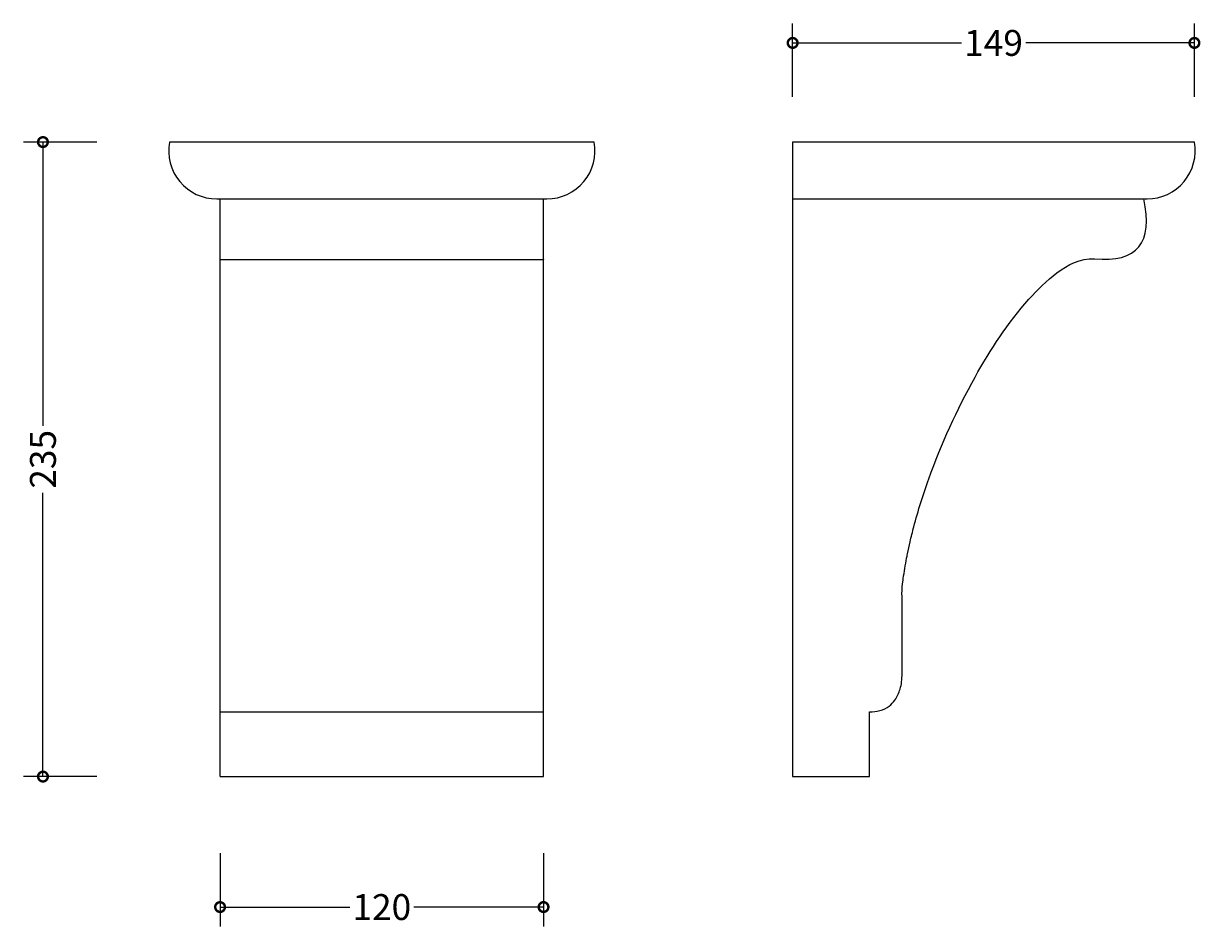
# Model space of a CAD drawing. Units: millimetres. Extents: x -76 to 364, y -56 to 488.
# Drawn here: x -73 to 364, y -56 to 279 of the extents above; entities that cross this region are included whole.
import ezdxf

# ---------------------------------------------------------------- set-up
doc = ezdxf.new("R2010")
doc.units = ezdxf.units.MM
doc.layers.add('AD-Dimension', color=8, linetype='Continuous', lineweight=20)
doc.layers.add('AD-Drawing', color=81, linetype='Continuous', lineweight=20)
doc.styles.add('AD_Dimensions Text', font='ARIALN_0.TTF')
doc.dimstyles.new('AD_Dimension', dxfattribs={"dimscale": 0, "dimtxt": 2.4, "dimasz": 1.8, "dimexe": 1.8, "dimexo": 0.625, "dimgap": 0.9, "dimtad": 0, "dimdec": 0, "dimzin": 0, "dimdsep": 46, "dimtxsty": 'AD_Dimensions Text', "dimblk": 'DOTSMALL', "dimblk1": 'DOTSMALL', "dimblk2": 'DOT', "dimcen": 0.9, "dimclrt": 7, "dimadec": 0, "dimazin": 0, "dimtfac": 1, "dimtdec": 0, "dimtofl": 0, "dimtmove": 0, "dimatfit": 3, "dimldrblk": 'DOTSMALL', "dimfxl": 5, "dimfxlon": 1, "dimtolj": 1, "dimtzin": 0, "dimarcsym": 0})

# ---------------------------------------------------------------- blocks, each defined once
blk = doc.blocks.new('_DotSmall')
at = {"color": 0, "linetype": 'ByBlock', "const_width": 0.5}
blk.add_lwpolyline([(-0.0625, 0, 1), (0.0625, 0, 1)], format="xyb", close=True, dxfattribs=at)
blk = doc.blocks.new('*D11')
at = {"layer": 'AD-Dimension', "color": 0, "lineweight": -2, "transparency": 16777216}
for p, q in [((-45.71, 235.47), (-72.91, 235.47)), ((-65.71, 235.47), (-65.71, 130.12)), ((-65.71, 0), (-65.71, 105.34)), ((-45.71, 0), (-72.91, 0))]:
    blk.add_line(p, q, dxfattribs=at)
at = {"layer": 'AD-Dimension', "color": 0, "lineweight": -2, "transparency": 16777216, "xscale": 7.2, "yscale": 7.2, "zscale": 7.2}
for p, rotation in [((-65.71, 235.47), 90), ((-65.71, 0), 270)]:
    blk.add_blockref('_DotSmall', p, dxfattribs=dict(at, rotation=rotation))
at = {"layer": 'AD-Dimension', "color": 7, "transparency": 16777216, "insert": (-65.71, 117.73), "char_height": 9.6, "attachment_point": 5, "rotation": 90, "style": 'AD_Dimensions Text'}
blk.add_mtext('\\A1;235', dxfattribs=at)
blk = doc.blocks.new('_Dot')
at = {"color": 0, "linetype": 'ByBlock', "lineweight": -2}
blk.add_line((-0.5, 0), (-1, 0), dxfattribs=at)
at = {"color": 0, "linetype": 'ByBlock', "const_width": 0.5}
blk.add_lwpolyline([(-0.25, 0, 1), (0.25, 0, 1)], format="xyb", close=True, dxfattribs=at)
blk = doc.blocks.new('*D12')
at = {"layer": 'AD-Dimension', "color": 0, "lineweight": -2, "transparency": 16777216}
for p, q in [((212.42, 252.26), (212.42, 279.46)), ((361.46, 252.26), (361.46, 279.46)), ((212.42, 272.26), (275, 272.26)), ((361.46, 272.26), (298.87, 272.26))]:
    blk.add_line(p, q, dxfattribs=at)
at = {"layer": 'AD-Dimension', "color": 0, "lineweight": -2, "transparency": 16777216, "xscale": 7.2, "yscale": 7.2, "zscale": 7.2, "rotation": 180}
blk.add_blockref('_DotSmall', (212.42, 272.26), dxfattribs=at)
at = {"layer": 'AD-Dimension', "color": 0, "lineweight": -2, "transparency": 16777216, "xscale": 7.2, "yscale": 7.2, "zscale": 7.2}
blk.add_blockref('_DotSmall', (361.46, 272.26), dxfattribs=at)
at = {"layer": 'AD-Dimension', "color": 7, "transparency": 16777216, "insert": (286.94, 272.26), "char_height": 9.6, "attachment_point": 5, "style": 'AD_Dimensions Text'}
blk.add_mtext('\\A1;149', dxfattribs=at)
blk = doc.blocks.new('*D14')
at = {"layer": 'AD-Dimension', "color": 0, "lineweight": -2, "transparency": 16777216}
for p, q in [((0, -28.42), (0, -55.62)), ((120, -28.42), (120, -55.62)), ((0, -48.42), (48.09, -48.42)), ((120, -48.42), (71.91, -48.42))]:
    blk.add_line(p, q, dxfattribs=at)
at = {"layer": 'AD-Dimension', "color": 0, "lineweight": -2, "transparency": 16777216, "xscale": 7.2, "yscale": 7.2, "zscale": 7.2, "rotation": 180}
blk.add_blockref('_DotSmall', (0, -48.42), dxfattribs=at)
at = {"layer": 'AD-Dimension', "color": 0, "lineweight": -2, "transparency": 16777216, "xscale": 7.2, "yscale": 7.2, "zscale": 7.2}
blk.add_blockref('_DotSmall', (120, -48.42), dxfattribs=at)
at = {"layer": 'AD-Dimension', "color": 7, "transparency": 16777216, "insert": (60, -48.42), "char_height": 9.6, "attachment_point": 5, "style": 'AD_Dimensions Text'}
blk.add_mtext('\\A1;120', dxfattribs=at)

msp = doc.modelspace()

# ---------------------------------------------------------------- linework, layer by layer
at = {"layer": 'AD-Drawing', "linetype": 'Continuous', "lineweight": 25}
for p, q in [((138.78, 235.47), (-18.78, 235.47)), ((212.42, 235.47), (212.42, 0)), ((361.46, 235.47), (212.42, 235.47)), ((-1.25, 214.38), (121.25, 214.38)), ((212.42, 214.38), (343.93, 214.38)), ((0, 191.95), (120, 191.95)), ((0, 24.05), (120, 24.05)), ((0, 0), (0, 24.05)), ((120, 0), (120, 24.05)), ((240.98, 0), (240.98, 24.05)), ((0, 0), (120, 0)), ((212.42, 0), (240.98, 0))]:
    msp.add_line(p, q, dxfattribs=at)
for centre, start, end in [((-1.25, 232.21), 169.4959, 270), ((121.25, 232.21), 270, 10.5041), ((343.93, 232.21), 270, 10.5041)]:
    msp.add_arc(centre, 17.83, start, end, dxfattribs=at)
for points, knots in [([(0, 191.97), (0, 191.96), (0, 191.89), (0, 192.14), (0, 192.84), (0, 194.06), (0, 195.78), (0, 197.96), (0, 200.52), (0, 203.44), (0, 206.76), (0, 210.48), (0, 213.06), (0, 214.43)], [0, 0, 0, 0, 0.0119468, 0.1255431, 0.2257554, 0.3156999, 0.399644, 0.4827841, 0.5652629, 0.6556542, 0.7569305, 0.871218, 1, 1, 1, 1]), ([(120, 191.97), (120, 191.96), (120, 191.89), (120, 192.14), (120, 192.84), (120, 194.06), (120, 195.78), (120, 197.96), (120, 200.52), (120, 203.44), (120, 206.76), (120, 210.48), (120, 213.06), (120, 214.43)], [0, 0, 0, 0, 0.0119468, 0.1255431, 0.2257554, 0.3156999, 0.399644, 0.4827841, 0.5652629, 0.6556542, 0.7569305, 0.871218, 1, 1, 1, 1]), ([(240.98, 24.05), (243.48, 24.01), (247.26, 24.9), (250.81, 28.65), (252.18, 31.87), (252.99, 35.25), (252.99, 37.49), (252.99, 39.63), (252.99, 41.49), (252.99, 44), (252.99, 47.76), (253, 53.02), (252.98, 59.66), (253.03, 64.96), (252.95, 69.21), (253.2, 71.53), (253.74, 75.62), (254.31, 79.06), (255.2, 83.58), (256.05, 87.48), (258.37, 96.88), (264.99, 117.85), (278.22, 146.81), (294.89, 172.42), (310.19, 187.6), (319.15, 192.43), (324.39, 192.14)], [0, 0, 0, 0, 0.038074, 0.053393, 0.075874, 0.08945, 0.105174, 0.109173, 0.121546, 0.132983, 0.146589, 0.177881, 0.21156, 0.246041, 0.257133, 0.274998, 0.280952, 0.318851, 0.327011, 0.349956, 0.378472, 0.471877, 0.678314, 0.853328, 0.924665, 1, 1, 1, 1]), ([(0, 24.06), (0, 24.08), (0, 24.12), (0, 24.57), (0, 25.36), (0, 26.56), (0, 28.12), (0, 30.24), (0, 32.87), (0, 35.98), (0, 39.12), (0, 45.38), (0, 54.79), (0, 65.01), (0, 72.93), (0, 78.47), (0, 83.99), (0, 89.47), (0, 96.65), (0, 105.48), (0, 116.34), (0, 127.47), (0, 138.82), (0, 149.9), (0, 159.48), (0, 167.53), (0, 174.14), (0, 179.09), (0, 182.52), (0, 184.63), (0, 186.61), (0, 188.45), (0, 190.04), (0, 191.32), (0, 191.74), (0, 191.95)], [0, 0, 0, 0, 0.0093953, 0.0200997, 0.0307651, 0.0413663, 0.0519871, 0.062589, 0.0785422, 0.0943991, 0.1103007, 0.1261887, 0.1897399, 0.2532921, 0.2817395, 0.3102105, 0.338682, 0.3671527, 0.3956248, 0.4515611, 0.5074981, 0.5710595, 0.6346753, 0.6983997, 0.7621796, 0.8046261, 0.8469935, 0.8893374, 0.9052271, 0.9211383, 0.937104, 0.953146, 0.9691246, 0.9849467, 1, 1, 1, 1]), ([(120, 24.06), (120, 24.08), (120, 24.12), (120, 24.57), (120, 25.36), (120, 26.56), (120, 28.12), (120, 30.24), (120, 32.87), (120, 35.98), (120, 39.12), (120, 45.38), (120, 54.79), (120, 65.01), (120, 72.93), (120, 78.47), (120, 83.99), (120, 89.47), (120, 96.65), (120, 105.48), (120, 116.34), (120, 127.47), (120, 138.82), (120, 149.9), (120, 159.48), (120, 167.53), (120, 174.14), (120, 179.09), (120, 182.52), (120, 184.63), (120, 186.61), (120, 188.45), (120, 190.04), (120, 191.32), (120, 191.74), (120, 191.95)], [0, 0, 0, 0, 0.0093953, 0.0200997, 0.0307651, 0.0413663, 0.0519871, 0.062589, 0.0785422, 0.0943991, 0.1103007, 0.1261887, 0.1897399, 0.2532921, 0.2817395, 0.3102105, 0.338682, 0.3671527, 0.3956248, 0.4515611, 0.5074981, 0.5710595, 0.6346753, 0.6983997, 0.7621796, 0.8046261, 0.8469935, 0.8893374, 0.9052271, 0.9211383, 0.937104, 0.953146, 0.9691246, 0.9849467, 1, 1, 1, 1])]:
    msp.add_open_spline(points, degree=3, knots=knots, dxfattribs=at)
msp.add_open_spline([(324.39, 192.14), (340.25, 190.63), (346.35, 198.06), (342.67, 214.43)], degree=3, dxfattribs=at)

# ---------------------------------------------------------------- dimensions: what is measured, and where the dimension line sits
at = {"layer": 'AD-Dimension'}
for base, p1, p2, picture, middle in [((361.46, 272.26), (212.42, 235.47), (361.46, 235.47), '*D12', (286.94, 272.26)), ((0, -48.42), (120, 0), (0, 0), '*D14', (60, -48.42))]:
    dim = msp.add_linear_dim(base=base, p1=p1, p2=p2, dimstyle='AD_Dimension', override={"dimscale": 0, "dimtix": 0, "dimtofl": 0, "dimtmove": 0, "dimatfit": 3}, dxfattribs=at)
    dim.commit()
    dim.dimension.update_dxf_attribs({"geometry": picture, "text_midpoint": middle})
dim = msp.add_linear_dim(base=(-65.71, 0), p1=(-18.78, 235.47), p2=(0, 0), angle=90, dimstyle='AD_Dimension', override={"dimscale": 0, "dimtix": 0, "dimtofl": 0, "dimtmove": 0, "dimatfit": 3}, dxfattribs=at)
dim.commit()
dim.dimension.update_dxf_attribs({"geometry": '*D11', "text_midpoint": (-65.71, 117.73)})

doc.saveas('drawing.dxf')
